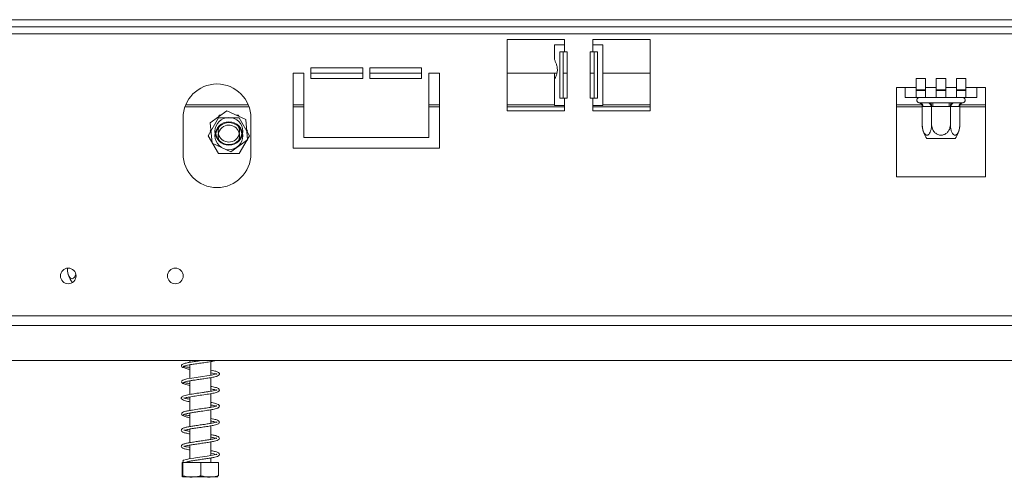
# Model space of a CAD drawing. Units: millimetres. Extents: x 471 to 4399, y 307 to 3020.
# Drawn here: x 2155 to 2431, y 1629 to 1758 of the extents above; entities that cross this region are included whole.
import ezdxf

# ---------------------------------------------------------------- set-up
doc = ezdxf.new("R2010")
doc.units = ezdxf.units.MM

msp = doc.modelspace()

# ---------------------------------------------------------------- linework, layer by layer
at = {"color": 7, "linetype": 'Continuous', "lineweight": 15}
for p, q in [((1491.33, 1757.52), (2595.26, 1757.52)), ((1491.33, 1755.52), (2595.26, 1755.52)), ((1491.33, 1753.52), (2595.26, 1753.52)), ((2307.28, 1752.02), (2291.28, 1752.02)), ((2291.28, 1752.02), (2291.28, 1732.02)), ((2307.28, 1750.52), (2307.28, 1752.02)), ((2331.28, 1752.02), (2315.28, 1752.02)), ((2315.28, 1752.02), (2315.28, 1750.52)), ((2331.28, 1732.02), (2331.28, 1752.02)), ((2304.48, 1750.52), (2304.48, 1746.77)), ((2307.28, 1750.52), (2304.48, 1750.52)), ((2307.28, 1750.52), (2307.28, 1748.52)), ((2315.28, 1748.52), (2315.28, 1750.52)), ((2318.08, 1750.52), (2315.28, 1750.52)), ((2318.08, 1733.52), (2318.08, 1750.52)), ((2306.04, 1748.52), (2307.28, 1748.52)), ((2306.04, 1735.52), (2306.04, 1748.52)), ((2306.93, 1735.52), (2306.93, 1748.52)), ((2308.03, 1748.52), (2307.28, 1748.52)), ((2308.03, 1735.52), (2308.03, 1748.52)), ((2315.28, 1748.52), (2314.53, 1748.52)), ((2314.53, 1748.52), (2314.53, 1735.52)), ((2315.28, 1748.52), (2316.52, 1748.52)), ((2315.63, 1748.52), (2315.63, 1735.52)), ((2316.52, 1748.52), (2316.52, 1735.52)), ((2236.29, 1744.02), (2250.79, 1744.02)), ((2236.29, 1741.02), (2236.29, 1744.02)), ((2250.79, 1744.02), (2250.79, 1741.02)), ((2252.79, 1744.02), (2267.29, 1744.02)), ((2252.79, 1741.02), (2252.79, 1744.02)), ((2267.29, 1744.02), (2267.29, 1741.02)), ((2231.29, 1742.52), (2234.29, 1742.52)), ((2231.29, 1721.52), (2231.29, 1742.52)), ((2234.29, 1742.52), (2234.29, 1724.52)), ((2236.29, 1742.52), (2250.79, 1742.52)), ((2250.79, 1741.02), (2236.29, 1741.02)), ((2252.79, 1742.52), (2267.29, 1742.52)), ((2267.29, 1741.02), (2252.79, 1741.02)), ((2269.29, 1724.52), (2269.29, 1742.52)), ((2269.29, 1742.52), (2272.29, 1742.52)), ((2272.29, 1742.52), (2272.29, 1721.52)), ((2291.28, 1742.52), (2305.19, 1742.52)), ((2304.48, 1742.52), (2304.48, 1740.25)), ((2306.93, 1742.52), (2308.03, 1742.52)), ((2314.53, 1742.52), (2315.63, 1742.52)), ((2318.08, 1742.52), (2331.28, 1742.52)), ((2408.44, 1741.1), (2405.77, 1741.1)), ((2405.77, 1741.1), (2405.77, 1738.52)), ((2408.44, 1741.1), (2408.44, 1738.52)), ((2414.11, 1741.1), (2411.44, 1741.1)), ((2411.44, 1741.1), (2411.44, 1738.52)), ((2414.11, 1741.1), (2414.11, 1738.52)), ((2419.77, 1741.1), (2417.11, 1741.1)), ((2417.11, 1741.1), (2417.11, 1738.52)), ((2419.77, 1741.1), (2419.77, 1738.52)), ((2304.48, 1740.28), (2304.48, 1733.52)), ((2402.77, 1738.52), (2400.27, 1738.52)), ((2400.27, 1738.52), (2400.27, 1713.52)), ((2402.77, 1738.52), (2405.77, 1738.52)), ((2402.77, 1738.52), (2402.77, 1735.72)), ((2405.77, 1735.72), (2405.77, 1738.52)), ((2405.77, 1737.92), (2408.44, 1737.92)), ((2408.44, 1737.72), (2405.77, 1737.72)), ((2408.44, 1738.52), (2411.44, 1738.52)), ((2408.44, 1738.52), (2408.44, 1735.72)), ((2411.44, 1735.72), (2411.44, 1738.52)), ((2411.44, 1737.92), (2412.88, 1737.92)), ((2414.11, 1737.72), (2411.44, 1737.72)), ((2412.88, 1737.92), (2414.11, 1737.92)), ((2414.11, 1738.52), (2417.11, 1738.52)), ((2414.11, 1738.52), (2414.11, 1735.72)), ((2417.11, 1735.72), (2417.11, 1738.52)), ((2417.11, 1737.92), (2419.77, 1737.92)), ((2419.77, 1737.72), (2417.11, 1737.72)), ((2419.77, 1738.52), (2422.77, 1738.52)), ((2419.77, 1738.52), (2419.77, 1735.72)), ((2425.27, 1738.52), (2422.77, 1738.52)), ((2422.77, 1735.72), (2422.77, 1738.52)), ((2425.27, 1713.52), (2425.27, 1738.52)), ((2307.28, 1735.52), (2306.04, 1735.52)), ((2307.28, 1735.52), (2307.28, 1733.52)), ((2307.28, 1735.52), (2308.03, 1735.52)), ((2314.53, 1735.52), (2315.28, 1735.52)), ((2315.28, 1733.52), (2315.28, 1735.52)), ((2316.52, 1735.52), (2315.28, 1735.52)), ((2402.77, 1735.72), (2405.77, 1735.72)), ((2408.44, 1735.72), (2405.77, 1735.72)), ((2408.44, 1735.72), (2411.44, 1735.72)), ((2414.11, 1735.72), (2411.44, 1735.72)), ((2414.11, 1735.72), (2417.11, 1735.72)), ((2419.77, 1735.72), (2417.11, 1735.72)), ((2419.77, 1735.72), (2422.77, 1735.72)), ((2200.97, 1733.13), (2218.93, 1733.13)), ((2231.29, 1733.13), (2234.29, 1733.13)), ((2269.29, 1733.13), (2272.29, 1733.13)), ((2291.28, 1733.13), (2307.28, 1733.13)), ((2304.48, 1733.52), (2307.28, 1733.52)), ((2307.28, 1732.02), (2307.28, 1733.52)), ((2315.28, 1733.52), (2315.28, 1732.02)), ((2315.28, 1733.52), (2318.08, 1733.52)), ((2315.28, 1733.13), (2331.28, 1733.13)), ((2400.27, 1733.13), (2407.52, 1733.13)), ((2406.6, 1734.24), (2406.83, 1734.22)), ((2406.83, 1734.22), (2409.11, 1734.22)), ((2407.52, 1733.23), (2407.52, 1728.12)), ((2407.69, 1733.22), (2407.52, 1733.23)), ((2409.97, 1733.22), (2407.69, 1733.22)), ((2409.11, 1734.22), (2409.69, 1734.24)), ((2409.69, 1734.24), (2410.49, 1734.22)), ((2410.15, 1733.23), (2409.97, 1733.22)), ((2410.49, 1733.22), (2410.15, 1733.23)), ((2410.15, 1733.23), (2410.15, 1728.12)), ((2410.49, 1734.22), (2415.05, 1734.22)), ((2410.49, 1733.22), (2410.49, 1734.22)), ((2415.05, 1733.22), (2410.49, 1733.22)), ((2415.05, 1734.22), (2415.86, 1734.24)), ((2415.05, 1733.22), (2415.05, 1734.22)), ((2415.4, 1733.23), (2415.05, 1733.22)), ((2415.57, 1733.22), (2415.4, 1733.23)), ((2415.4, 1733.23), (2415.4, 1728.12)), ((2417.85, 1733.22), (2415.57, 1733.22)), ((2415.86, 1734.24), (2416.44, 1734.22)), ((2416.44, 1734.22), (2418.72, 1734.22)), ((2418.03, 1733.23), (2417.85, 1733.22)), ((2418.03, 1733.23), (2418.03, 1728.12)), ((2418.03, 1733.13), (2425.27, 1733.13)), ((2418.72, 1734.22), (2418.95, 1734.24)), ((2200.45, 1730.02), (2200.45, 1720.02)), ((2210.4, 1730.02), (2207.51, 1725.02)), ((2212.75, 1732.02), (2208.04, 1728.68)), ((2210.66, 1730.82), (2210.38, 1730.34)), ((2216.17, 1730.02), (2210.4, 1730.02)), ((2211.06, 1730.82), (2210.66, 1730.82)), ((2218, 1729.6), (2212.75, 1732.02)), ((2215.91, 1730.82), (2215.36, 1730.82)), ((2216.11, 1730.47), (2215.91, 1730.82)), ((2219.06, 1725.02), (2216.17, 1730.02)), ((2218.53, 1723.86), (2218, 1729.6)), ((2219.45, 1720.02), (2219.45, 1730.02)), ((2291.28, 1732.02), (2307.28, 1732.02)), ((2315.28, 1732.02), (2331.28, 1732.02)), ((2208.04, 1728.68), (2208.57, 1722.94)), ((2218.54, 1726.27), (2218.26, 1726.75)), ((2207.51, 1725.02), (2210.4, 1720.02)), ((2208.23, 1726.62), (2208.03, 1726.27)), ((2208.03, 1726.27), (2208.13, 1726.1)), ((2216.17, 1720.02), (2219.06, 1725.02)), ((2218.44, 1726.1), (2218.54, 1726.27)), ((2234.29, 1724.52), (2269.29, 1724.52)), ((2416.71, 1724.22), (2408.83, 1724.22)), ((2208.57, 1722.94), (2213.82, 1720.52)), ((2213.82, 1720.52), (2218.53, 1723.86)), ((2272.29, 1721.52), (2231.29, 1721.52)), ((2210.4, 1720.02), (2216.17, 1720.02)), ((2400.27, 1713.52), (2425.27, 1713.52)), ((2168.03, 1687.96), (2168.03, 1687.93)), ((2169.62, 1684.03), (2169.35, 1684.03)), ((1447.83, 1674.64), (2638.77, 1674.64)), ((1447.12, 1671.94), (2639.47, 1671.94)), ((2649.26, 1662.14), (1437.33, 1662.14)), ((2202.39, 1662.14), (2202.39, 1661.6)), ((2202.39, 1660.9), (2202.39, 1657.09)), ((2208.19, 1658), (2208.19, 1661.8)), ((2202.39, 1656.4), (2202.39, 1652.6)), ((2208.19, 1653.5), (2208.19, 1657.3)), ((2208.19, 1649), (2208.19, 1652.8)), ((2202.39, 1651.9), (2202.39, 1648.1)), ((2202.39, 1647.4), (2202.39, 1643.6)), ((2208.19, 1644.49), (2208.19, 1648.3)), ((2202.39, 1642.9), (2202.39, 1639.1)), ((2208.19, 1639.99), (2208.19, 1643.79)), ((2202.39, 1638.4), (2202.39, 1634.61)), ((2208.19, 1635.49), (2208.19, 1639.29)), ((2200.2, 1633.53), (2200.2, 1629.83)), ((2200.2, 1633.53), (2200.38, 1633.53)), ((2200.38, 1633.53), (2200.38, 1629.83)), ((2200.38, 1633.53), (2205.46, 1633.53)), ((2202.39, 1633.9), (2202.39, 1633.53)), ((2205.46, 1633.53), (2205.46, 1629.83)), ((2205.46, 1633.53), (2210.37, 1633.53)), ((2208.19, 1633.53), (2208.19, 1634.79)), ((2210.37, 1633.53), (2210.37, 1629.83)), ((2200.36, 1629.53), (2210.21, 1629.53))]:
    msp.add_line(p, q, dxfattribs=at)
at = {"color": 8, "linetype": 'Continuous', "lineweight": 15}
for p, q in [((2201.2, 1733.73), (2218.7, 1733.73)), ((2231.29, 1733.73), (2234.29, 1733.73)), ((2269.29, 1733.73), (2272.29, 1733.73)), ((2291.28, 1733.73), (2304.48, 1733.73)), ((2318.08, 1733.73), (2331.28, 1733.73)), ((2400.27, 1733.73), (2407.36, 1733.73)), ((2418.19, 1733.73), (2425.27, 1733.73))]:
    msp.add_line(p, q, dxfattribs=at)
at = {"color": 7, "linetype": 'Continuous', "lineweight": 15, "flags": 128}
for points in [[(2208.19, 1658.65), (2209.17, 1658.46), (2209.59, 1658.35), (2209.83, 1658.28), (2209.94, 1658.29), (2209.9, 1658.39), (2209.76, 1658.35), (2209.42, 1658.25), (2208.38, 1658.03), (2207.09, 1657.81), (2205.86, 1657.63), (2204.15, 1657.38), (2202.88, 1657.18), (2201.52, 1656.93), (2200.41, 1656.62), (2200.1, 1656.43), (2200.05, 1656.23), (2200.05, 1656.23)], [(2208.19, 1636.15), (2209.07, 1635.98), (2209.74, 1635.81), (2209.93, 1635.77), (2209.93, 1635.84), (2209.8, 1635.86), (2209.2, 1635.7), (2208.27, 1635.51), (2207.16, 1635.33), (2205.86, 1635.13), (2204.38, 1634.92), (2203.44, 1634.78), (2202.43, 1634.61), (2201.44, 1634.42), (2200.61, 1634.2), (2200.61, 1634.2)], [(2200.6, 1634.2), (2200.51, 1634.13), (2200.44, 1634.01), (2200.41, 1633.88), (2200.44, 1633.75), (2200.51, 1633.63), (2200.61, 1633.56), (2200.73, 1633.53), (2200.86, 1633.56), (2200.86, 1633.56)]]:
    msp.add_lwpolyline(points, dxfattribs=at)
at = {"color": 7, "linetype": 'Continuous', "lineweight": 15}
for centre, radius in [((2213.29, 1726.27), 3.9), ((2213.29, 1725.02), 3.9), ((2168.29, 1685.78), 2.2), ((2198.29, 1685.78), 2.2)]:
    msp.add_circle(centre, radius, dxfattribs=at)
for centre, radius, start, end in [((2209.95, 1730.02), 9.5, 0, 180), ((2406.77, 1734.97), 0.75, 90, 256.4871), ((2418.77, 1734.97), 0.75, 283.5051, 90), ((2406.76, 1733.29), 0.94, 356.1887, 85.5981), ((2409.04, 1733.29), 0.94, 356.1887, 85.5981), ((2416.51, 1733.29), 0.94, 94.4019, 183.8113), ((2418.79, 1733.29), 0.94, 94.4019, 183.8113), ((2213.29, 1725.02), 3.71, 9.6718, 170.3282), ((2213.29, 1725.02), 3, 120, 205.3575), ((2213.29, 1726.27), 3, 154.642, 25.358), ((2213.29, 1725.02), 3, 334.6425, 120), ((2413.97, 1728.12), 6.45, 183.1108, 184.8483), ((2413.97, 1728.12), 6.45, 184.8483, 217.2258), ((2411.58, 1728.12), 6.45, 322.7742, 355.0951), ((2411.58, 1728.12), 6.45, 355.0951, 356.072), ((2213.29, 1726.27), 3.71, 189.6715, 305.2815), ((2213.29, 1726.27), 3.71, 305.2815, 350.3285), ((2209.95, 1720.02), 9.5, 180, 0), ((2174.48, 1687.93), 6.45, 183.1108, 183.3913), ((2174.48, 1687.93), 6.45, 183.3913, 217.2258)]:
    msp.add_arc(centre, radius, start, end, dxfattribs=at)
for points, knots in [([(2304.48, 1746.77), (2304.52, 1746.54), (2304.59, 1746.11), (2304.96, 1745.31), (2305.24, 1744.44), (2305.35, 1743.5), (2305.22, 1742.51), (2304.92, 1741.65), (2304.57, 1740.92), (2304.51, 1740.52), (2304.48, 1740.28)], [0, 0, 0, 0, 0.148237, 0.276074, 0.390175, 0.499939, 0.620662, 0.75046, 0.852859, 1, 1, 1, 1]), ([(2406.6, 1734.24), (2406.6, 1734.24), (2406.65, 1734.23), (2406.82, 1734.18), (2407.07, 1734.05), (2407.32, 1733.82), (2407.49, 1733.54), (2407.51, 1733.33), (2407.52, 1733.23)], [0, 0, 0, 0, 0.004162, 0.09651, 0.357505, 0.581507, 0.790467, 1, 1, 1, 1]), ([(2410.15, 1733.23), (2410.14, 1733.33), (2410.13, 1733.54), (2410.05, 1733.82), (2409.92, 1734.05), (2409.79, 1734.18), (2409.71, 1734.23), (2409.69, 1734.24), (2409.69, 1734.24)], [0, 0, 0, 0, 0.209533, 0.418493, 0.642495, 0.90349, 0.995838, 1, 1, 1, 1]), ([(2415.4, 1733.23), (2415.41, 1733.33), (2415.42, 1733.54), (2415.5, 1733.82), (2415.62, 1734.05), (2415.75, 1734.18), (2415.84, 1734.23), (2415.86, 1734.24), (2415.86, 1734.24)], [0, 0, 0, 0, 0.209533, 0.418493, 0.642495, 0.90349, 0.995838, 1, 1, 1, 1]), ([(2418.03, 1733.23), (2418.04, 1733.33), (2418.06, 1733.54), (2418.22, 1733.82), (2418.47, 1734.05), (2418.73, 1734.18), (2418.9, 1734.23), (2418.95, 1734.24), (2418.95, 1734.24)], [0, 0, 0, 0, 0.209533, 0.418493, 0.642495, 0.90349, 0.995838, 1, 1, 1, 1]), ([(2407.52, 1728.12), (2407.54, 1727.79), (2407.57, 1727.11), (2407.81, 1726.2), (2408.18, 1725.51), (2408.62, 1725.18), (2409.05, 1725.19), (2409.43, 1725.47), (2409.76, 1726), (2410.02, 1726.76), (2410.13, 1727.51), (2410.14, 1727.98), (2410.15, 1728.12)], [0, 0, 0, 0, 0.115719, 0.231594, 0.349263, 0.455471, 0.550002, 0.639991, 0.733866, 0.836939, 0.950516, 1, 1, 1, 1]), ([(2410.15, 1728.12), (2410.17, 1727.82), (2410.23, 1727.16), (2410.69, 1726.24), (2411.43, 1725.53), (2412.19, 1725.23), (2412.91, 1725.17), (2413.6, 1725.29), (2414.33, 1725.72), (2414.93, 1726.37), (2415.33, 1727.2), (2415.38, 1727.82), (2415.4, 1728.12)], [0, 0, 0, 0, 0.103374, 0.227402, 0.345681, 0.452315, 0.499829, 0.594514, 0.689001, 0.787163, 0.89589, 1, 1, 1, 1]), ([(2415.4, 1728.12), (2415.42, 1727.79), (2415.45, 1727.11), (2415.69, 1726.2), (2416.06, 1725.51), (2416.5, 1725.18), (2416.93, 1725.19), (2417.31, 1725.47), (2417.64, 1726), (2417.9, 1726.76), (2418.01, 1727.51), (2418.02, 1727.98), (2418.03, 1728.12)], [0, 0, 0, 0, 0.115719, 0.231594, 0.349263, 0.455471, 0.550002, 0.639991, 0.733866, 0.836939, 0.950516, 1, 1, 1, 1]), ([(2168.03, 1687.93), (2168.05, 1687.59), (2168.08, 1686.92), (2168.33, 1686), (2168.69, 1685.32), (2169.13, 1684.98), (2169.57, 1684.99), (2169.95, 1685.28), (2170.25, 1685.73), (2170.37, 1686.13), (2170.42, 1686.29)], [0, 0, 0, 0, 0.144515, 0.289227, 0.436177, 0.568815, 0.686871, 0.799253, 0.916489, 1, 1, 1, 1]), ([(2199.97, 1660.56), (2200.08, 1660.43), (2200.29, 1660.2), (2201.21, 1659.85), (2202.02, 1659.66), (2202.39, 1659.57)], [0, 0, 0, 0, 0.377448, 0.713376, 1, 1, 1, 1]), ([(2205.92, 1662.14), (2205.62, 1662.1), (2204.84, 1661.98), (2203.65, 1661.81), (2202.38, 1661.61), (2201.19, 1661.38), (2200.41, 1661.14), (2200.04, 1660.92), (2200.05, 1660.8), (2200.05, 1660.73)], [0, 0, 0, 0, 0.098739, 0.259678, 0.38709, 0.551716, 0.75503, 0.872745, 1, 1, 1, 1]), ([(2200.57, 1660.28), (2200.56, 1660.35), (2200.54, 1660.48), (2201.21, 1660.67), (2202.04, 1660.85), (2203.04, 1661.02), (2204.31, 1661.21), (2205.91, 1661.43), (2207.51, 1661.67), (2208.88, 1661.9), (2209.46, 1662.07), (2209.72, 1662.14)], [0, 0, 0, 0, 0.136509, 0.253109, 0.348042, 0.418874, 0.528024, 0.646923, 0.770047, 0.896457, 1, 1, 1, 1]), ([(2202.39, 1660.14), (2202.35, 1660.14), (2201.84, 1660.2), (2201.08, 1660.28), (2200.8, 1660.39), (2200.65, 1660.45)], [0, 0, 0, 0, 0.037703, 0.488324, 1, 1, 1, 1]), ([(2200.57, 1655.77), (2200.55, 1655.81), (2200.51, 1655.89), (2200.75, 1656.05), (2201.36, 1656.22), (2202.39, 1656.41), (2203.56, 1656.6), (2204.88, 1656.79), (2206.38, 1657), (2207.85, 1657.22), (2209.15, 1657.46), (2210.06, 1657.71), (2210.52, 1657.95), (2210.67, 1658.29), (2210.57, 1658.66), (2210.08, 1658.94), (2209.24, 1659.17), (2208.49, 1659.3), (2208.19, 1659.35)], [0, 0, 0, 0, 0.0482391, 0.0935904, 0.1738582, 0.2411888, 0.2949381, 0.3641579, 0.4303759, 0.5047481, 0.583067, 0.6579296, 0.7263272, 0.7598457, 0.7945058, 0.8711415, 0.9476968, 1, 1, 1, 1]), ([(2199.97, 1656.06), (2200.03, 1655.97), (2200.15, 1655.81), (2200.76, 1655.51), (2201.53, 1655.24), (2202.24, 1655.1), (2202.39, 1655.07)], [0, 0, 0, 0, 0.259823, 0.497498, 0.893959, 1, 1, 1, 1]), ([(2202.39, 1655.66), (2202.01, 1655.7), (2201.39, 1655.76), (2200.85, 1655.86), (2200.72, 1655.92), (2200.65, 1655.95)], [0, 0, 0, 0, 0.4161089, 0.6960969, 1, 1, 1, 1]), ([(2208.19, 1654.14), (2208.45, 1654.1), (2208.98, 1654.01), (2209.47, 1653.89), (2209.92, 1653.74), (2209.94, 1653.83), (2209.92, 1653.92), (2209.19, 1653.67), (2208.07, 1653.47), (2206.9, 1653.28), (2205.57, 1653.09), (2203.89, 1652.85), (2202.41, 1652.62), (2201.38, 1652.41), (2200.68, 1652.22), (2200.21, 1652.01), (2199.98, 1651.78), (2199.92, 1651.54), (2200.03, 1651.24), (2200.57, 1650.93), (2201.44, 1650.71), (2202.18, 1650.58), (2202.39, 1650.55)], [0, 0, 0, 0, 0.037415, 0.075242, 0.112132, 0.178057, 0.238174, 0.302703, 0.374126, 0.413813, 0.456559, 0.536711, 0.608407, 0.649238, 0.696354, 0.740697, 0.776023, 0.80237, 0.830301, 0.898884, 0.97184, 1, 1, 1, 1]), ([(2200.65, 1651.51), (2200.65, 1651.51), (2200.65, 1651.48), (2200.77, 1651.55), (2201.08, 1651.63), (2201.58, 1651.75), (2202.45, 1651.92), (2203.84, 1652.14), (2205.77, 1652.42), (2207.66, 1652.69), (2209.25, 1652.99), (2210.24, 1653.23), (2210.77, 1653.77), (2210.42, 1654.31), (2209.63, 1654.58), (2208.66, 1654.76), (2208.19, 1654.85)], [0, 0, 0, 0, 0.001598, 0.044414, 0.089799, 0.135246, 0.180267, 0.272647, 0.367965, 0.464247, 0.561419, 0.658283, 0.740163, 0.815264, 0.910057, 1, 1, 1, 1]), ([(2200.57, 1646.78), (2200.56, 1646.84), (2200.53, 1646.97), (2201.13, 1647.15), (2202, 1647.34), (2203.01, 1647.51), (2204.03, 1647.67), (2205.33, 1647.85), (2206.9, 1648.08), (2208.56, 1648.34), (2209.81, 1648.62), (2210.46, 1648.88), (2210.66, 1649.28), (2210.6, 1649.61), (2210.05, 1649.97), (2209.23, 1650.17), (2208.42, 1650.31), (2208.19, 1650.35)], [0, 0, 0, 0, 0.077877, 0.150012, 0.215674, 0.273494, 0.324151, 0.370177, 0.458925, 0.54334, 0.631512, 0.718627, 0.755035, 0.789951, 0.867901, 0.962618, 1, 1, 1, 1]), ([(2202.39, 1651.24), (2202.35, 1651.25), (2202.03, 1651.3), (2201.6, 1651.39), (2201.07, 1651.5), (2200.74, 1651.62), (2200.68, 1651.62), (2200.66, 1651.61)], [0, 0, 0, 0, 0.035874, 0.277675, 0.531719, 0.79589, 1, 1, 1, 1]), ([(2208.19, 1649.65), (2208.24, 1649.64), (2208.58, 1649.59), (2209.04, 1649.49), (2209.56, 1649.37), (2209.81, 1649.28), (2209.85, 1649.27), (2209.86, 1649.27)], [0, 0, 0, 0, 0.056885, 0.349988, 0.654134, 0.932264, 1, 1, 1, 1]), ([(2199.97, 1647.06), (2200.08, 1646.93), (2200.28, 1646.7), (2201.2, 1646.36), (2201.94, 1646.15), (2202.35, 1646.07), (2202.39, 1646.06)], [0, 0, 0, 0, 0.380835, 0.70645, 0.97726, 1, 1, 1, 1]), ([(2209.9, 1649.37), (2209.89, 1649.38), (2209.86, 1649.39), (2209.46, 1649.24), (2208.54, 1649.05), (2206.94, 1648.78), (2205.01, 1648.51), (2203.28, 1648.26), (2201.9, 1648.03), (2200.89, 1647.8), (2200.11, 1647.54), (2200.07, 1647.34), (2200.05, 1647.23)], [0, 0, 0, 0, 0.036497, 0.096355, 0.21578, 0.331727, 0.455076, 0.590462, 0.673272, 0.769364, 0.877761, 1, 1, 1, 1]), ([(2202.39, 1646.66), (2202.23, 1646.68), (2201.7, 1646.74), (2201, 1646.81), (2200.77, 1646.9), (2200.65, 1646.95)], [0, 0, 0, 0, 0.159755, 0.551858, 1, 1, 1, 1]), ([(2208.19, 1645.15), (2208.21, 1645.15), (2208.66, 1645.08), (2209.28, 1644.94), (2209.88, 1644.76), (2209.94, 1644.75), (2209.97, 1644.95), (2209.69, 1644.79), (2209.09, 1644.66), (2208.13, 1644.47), (2206.81, 1644.27), (2205.28, 1644.05), (2203.82, 1643.84), (2202.56, 1643.64), (2201.45, 1643.44), (2200.61, 1643.22), (2200.07, 1642.95), (2199.86, 1642.57), (2200.13, 1642.12), (2200.75, 1641.88), (2201.53, 1641.69), (2202.17, 1641.58), (2202.39, 1641.55)], [0, 0, 0, 0, 0.003813, 0.060667, 0.116382, 0.167789, 0.213013, 0.258921, 0.307135, 0.360012, 0.418985, 0.48282, 0.540762, 0.592262, 0.645588, 0.705831, 0.759084, 0.803807, 0.851309, 0.910344, 0.969926, 1, 1, 1, 1]), ([(2202.39, 1642.24), (2202.35, 1642.25), (2201.9, 1642.32), (2201.33, 1642.44), (2200.64, 1642.66), (2200.61, 1642.59), (2200.73, 1642.54), (2201.33, 1642.71), (2202.38, 1642.91), (2203.68, 1643.12), (2205.14, 1643.33), (2206.68, 1643.55), (2208.08, 1643.76), (2209.42, 1644.03), (2210.26, 1644.25), (2210.66, 1644.66), (2210.63, 1645.07), (2210.12, 1645.41), (2209.27, 1645.66), (2208.48, 1645.8), (2208.19, 1645.85)], [0, 0, 0, 0, 0.005468, 0.060986, 0.108759, 0.185661, 0.234186, 0.301133, 0.361676, 0.414455, 0.472537, 0.536307, 0.596327, 0.651067, 0.742884, 0.784527, 0.827661, 0.887438, 0.958286, 1, 1, 1, 1]), ([(2200.65, 1638.01), (2200.65, 1638.01), (2200.65, 1637.97), (2200.89, 1638.1), (2201.59, 1638.26), (2202.66, 1638.46), (2203.94, 1638.66), (2205.39, 1638.86), (2206.84, 1639.07), (2208.17, 1639.28), (2209.27, 1639.5), (2210.05, 1639.7), (2210.6, 1640.02), (2210.69, 1640.47), (2210.3, 1640.84), (2209.61, 1641.07), (2208.9, 1641.23), (2208.34, 1641.33), (2208.19, 1641.35)], [0, 0, 0, 0, 0.002444, 0.069792, 0.13819, 0.206169, 0.276808, 0.348737, 0.421684, 0.494344, 0.566299, 0.63636, 0.705657, 0.772333, 0.837752, 0.902859, 0.973636, 1, 1, 1, 1]), ([(2209.88, 1640.36), (2209.86, 1640.37), (2209.82, 1640.39), (2209.25, 1640.19), (2208.28, 1640), (2206.99, 1639.8), (2205.56, 1639.59), (2204.09, 1639.38), (2202.74, 1639.17), (2201.61, 1638.97), (2200.76, 1638.76), (2200.14, 1638.51), (2199.85, 1638.11), (2200.09, 1637.66), (2200.74, 1637.39), (2201.51, 1637.2), (2202.15, 1637.09), (2202.39, 1637.05)], [0, 0, 0, 0, 0.036187, 0.106964, 0.179497, 0.252221, 0.325832, 0.399203, 0.471848, 0.541918, 0.609762, 0.674632, 0.74156, 0.810696, 0.884666, 0.957578, 1, 1, 1, 1]), ([(2208.19, 1640.65), (2208.52, 1640.59), (2209.2, 1640.47), (2209.74, 1640.3), (2209.81, 1640.29), (2209.83, 1640.29)], [0, 0, 0, 0, 0.41099, 0.856861, 1, 1, 1, 1]), ([(2202.39, 1637.75), (2202.29, 1637.76), (2201.81, 1637.84), (2201.24, 1637.95), (2200.74, 1638.12), (2200.7, 1638.11), (2200.68, 1638.11)], [0, 0, 0, 0, 0.091884, 0.46587, 0.801703, 1, 1, 1, 1]), ([(2200.86, 1633.56), (2201.08, 1633.62), (2201.49, 1633.74), (2202.42, 1633.92), (2203.39, 1634.07), (2204.52, 1634.24), (2205.8, 1634.42), (2207.16, 1634.62), (2208.35, 1634.81), (2209.38, 1635.02), (2210.14, 1635.23), (2210.66, 1635.59), (2210.65, 1636.04), (2210.21, 1636.38), (2209.47, 1636.6), (2208.78, 1636.76), (2208.28, 1636.84), (2208.19, 1636.85)], [0, 0, 0, 0, 0.074435, 0.141075, 0.199946, 0.250916, 0.329819, 0.401657, 0.471323, 0.544246, 0.621547, 0.697366, 0.768334, 0.83753, 0.907767, 0.983722, 1, 1, 1, 1]), ([(2200.38, 1629.83), (2200.38, 1629.82), (2200.36, 1629.63), (2200.33, 1629.53), (2200.29, 1629.53), (2200.25, 1629.53), (2200.22, 1629.63), (2200.2, 1629.81), (2200.2, 1629.83)], [0, 0, 0, 0, 0.013048, 0.26543, 0.499864, 0.732266, 0.967436, 1, 1, 1, 1]), ([(2205.46, 1629.83), (2205.14, 1629.74), (2203.88, 1629.39), (2202.12, 1629.4), (2200.78, 1629.73), (2200.38, 1629.83)], [0, 0, 0, 0, 0.192814, 0.760965, 1, 1, 1, 1]), ([(2210.37, 1629.83), (2210.06, 1629.74), (2208.84, 1629.39), (2207.15, 1629.4), (2205.85, 1629.73), (2205.46, 1629.83)], [0, 0, 0, 0, 0.192814, 0.760965, 1, 1, 1, 1])]:
    msp.add_open_spline(points, degree=3, knots=knots, dxfattribs=at)

doc.saveas('drawing.dxf')
